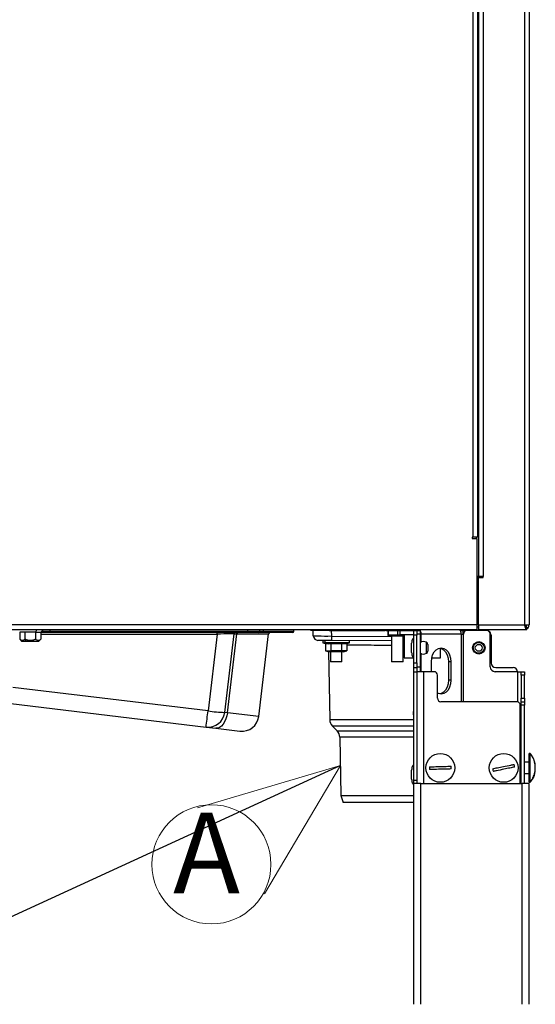
# Paper-space layout 'Sheet2' of a CAD drawing. Units: millimetres. Extents: x 0 to 384, y 0 to 276.
# Drawn here: x 211 to 234, y 93 to 136 of the extents above; entities that cross this region are included whole.
import ezdxf

# ---------------------------------------------------------------- set-up
doc = ezdxf.new("R2010")
doc.units = ezdxf.units.MM
doc.styles.add('SLDTEXTSTYLE0', font='TXT', dxfattribs={"width": 0.75})
doc.dimstyles.new('SLDDIMSTYLE4', dxfattribs={"dimtxt": 0.18, "dimasz": 3.302, "dimexe": 0, "dimexo": 0.0625, "dimgap": 0, "dimtad": 0, "dimtih": 1, "dimtoh": 1, "dimdec": 0, "dimrnd": 1e-09, "dimzin": 0, "dimdsep": 46, "dimtxsty": 'Standard', "dimblk1": 'NONE', "dimblk2": 'NONE', "dimsah": 1, "dimcen": 0.09, "dimadec": 0, "dimazin": 0, "dimtfac": 3.302, "dimtdec": 0, "dimtofl": 0, "dimtmove": 0, "dimatfit": 3, "dimldrblk": 'NONE', "dimfxl": 0, "dimfrac": 2, "dimtolj": 1, "dimtzin": 0, "dimarcsym": 0})

# ---------------------------------------------------------------- blocks, each defined once
blk = doc.blocks.new('SW_NOTE_0_26')
at = {"color": 0, "linetype": 'Continuous', "lineweight": 0}
for q in [(218.872, 101.524), (221.78, 97.792)]:
    blk.add_line((225.077, 103.36), q, dxfattribs=at)
blk.add_circle((219.482, 99.076), 2.583, dxfattribs=at)
at = {"color": 0, "linetype": 'Continuous', "lineweight": 0, "insert": (217.818, 101.319), "char_height": 3.5, "attachment_point": 1, "style": 'SLDTEXTSTYLE0'}
blk.add_mtext('A', dxfattribs=at)
blk = doc.blocks.new('_None')

psp = doc.layouts.new('Sheet2')

# ---------------------------------------------------------------- linework, layer by layer
at = {"color": 8, "linetype": 'Continuous', "lineweight": 25}
for p, q in [((230.847, 113.258), (230.847, 178.358)), ((231.272, 178.358), (231.272, 111.558)), ((233.072, 178.358), (233.072, 109.458)), ((230.972, 113.258), (230.972, 113.208)), ((231.072, 111.308), (230.997, 111.308)), ((231.072, 109.558), (230.997, 109.558)), ((212.084, 109.061), (219.735, 109.061)), ((212.471, 109.258), (212.469, 109.186)), ((220.583, 109.063), (221.963, 109.067)), ((221.066, 109.186), (221.068, 109.258)), ((221.725, 109.258), (221.723, 109.186)), ((221.723, 109.186), (223.066, 109.186)), ((224.597, 109.258), (224.597, 109.208)), ((224.682, 109.208), (224.69, 108.976)), ((224.69, 108.976), (227.297, 108.953)), ((227.065, 109.258), (227.065, 109.208)), ((227.797, 108.953), (227.853, 108.954)), ((228.373, 109.208), (228.373, 109.258)), ((228.586, 108.708), (228.586, 109.058)), ((230.318, 109.058), (230.318, 106.128)), ((230.406, 109.058), (230.411, 109.208)), ((230.424, 106.128), (230.424, 109.058)), ((230.497, 109.208), (230.497, 109.258)), ((227.853, 108.565), (227.797, 108.564)), ((228.82, 108.463), (228.82, 108.701)), ((228.82, 108.226), (228.82, 108.463)), ((228.586, 107.428), (228.586, 108.219)), ((228.692, 107.428), (228.692, 102.583)), ((232.775, 106.124), (232.775, 107.428)), ((221.534, 105.489), (220.174, 105.652)), ((224.615, 105.349), (228.272, 105.349)), ((228.272, 105.073), (224.732, 105.073)), ((224.939, 104.866), (228.272, 104.866)), ((228.272, 104.59), (225.056, 104.59)), ((232.915, 102.898), (232.915, 103.618)), ((228.252, 102.591), (228.252, 102.563))]:
    psp.add_line(p, q, dxfattribs=at)
at = {"color": 7, "linetype": 'Continuous', "lineweight": 25}
for p, q in [((231.047, 113.258), (231.047, 178.358)), ((231.072, 178.358), (231.072, 111.558)), ((233.272, 178.358), (233.272, 109.458)), ((230.797, 113.258), (230.797, 113.208)), ((230.847, 113.258), (230.797, 113.258)), ((230.797, 113.208), (230.997, 113.208)), ((231.047, 113.258), (230.847, 113.258)), ((230.997, 113.208), (230.997, 109.458)), ((231.072, 111.558), (230.997, 111.558)), ((231.072, 111.508), (230.997, 111.508)), ((231.272, 111.558), (231.072, 111.558)), ((231.072, 109.458), (231.072, 111.508)), ((231.072, 111.508), (231.272, 111.508)), ((231.197, 111.508), (231.197, 111.558)), ((231.272, 111.508), (231.272, 111.558)), ((230.997, 109.458), (152.047, 109.458)), ((230.997, 109.458), (230.997, 109.258)), ((231.072, 109.358), (230.997, 109.358)), ((231.072, 109.458), (231.072, 109.258)), ((231.072, 109.458), (233.072, 109.458)), ((233.072, 109.458), (233.272, 109.458)), ((233.172, 109.258), (233.172, 109.358)), ((152.047, 109.258), (230.997, 109.258)), ((211.391, 109.138), (211.16, 109.138)), ((211.16, 109.138), (211.16, 108.838)), ((211.391, 109.138), (211.391, 108.838)), ((211.853, 109.138), (211.391, 109.138)), ((211.909, 109.258), (211.853, 109.138)), ((211.853, 109.138), (211.853, 108.838)), ((211.853, 109.138), (212.084, 109.138)), ((212.084, 109.138), (212.197, 109.258)), ((212.084, 109.138), (212.084, 108.838)), ((212.469, 109.128), (212.084, 109.128)), ((212.469, 109.186), (212.469, 109.128)), ((212.469, 109.186), (221.066, 109.186)), ((221.066, 109.128), (212.469, 109.128)), ((219.735, 109.061), (219.335, 105.727)), ((219.735, 109.061), (219.735, 109.128)), ((220.06, 105.666), (220.468, 109.067)), ((220.174, 105.652), (220.583, 109.063)), ((220.468, 109.067), (220.583, 109.063)), ((221.066, 109.186), (221.066, 109.128)), ((221.506, 109.128), (221.066, 109.128)), ((221.534, 105.489), (221.963, 109.067)), ((221.568, 109.258), (221.566, 109.186)), ((223.006, 109.128), (221.682, 109.128)), ((223.066, 109.186), (223.068, 109.258)), ((223.797, 109.208), (223.797, 109.258)), ((224.597, 109.208), (223.797, 109.208)), ((223.905, 108.981), (223.897, 109.208)), ((224.597, 109.208), (227.021, 109.208)), ((227.021, 109.258), (227.021, 109.208)), ((227.065, 109.208), (227.021, 109.208)), ((227.065, 109.208), (228.272, 109.208)), ((227.143, 109.208), (227.143, 109.012)), ((227.147, 108.995), (227.143, 109.012)), ((227.146, 108.995), (227.247, 108.968)), ((227.151, 109.012), (227.147, 108.995)), ((227.247, 108.968), (227.147, 108.995)), ((227.151, 109.208), (227.151, 109.012)), ((227.555, 109.012), (227.151, 109.012)), ((227.847, 108.968), (227.247, 108.968)), ((227.297, 108.968), (227.297, 107.858)), ((227.555, 109.208), (227.555, 109.012)), ((227.638, 109.012), (227.555, 109.012)), ((227.659, 109.208), (227.659, 109.028)), ((228.272, 109.028), (227.659, 109.028)), ((227.797, 107.858), (227.797, 108.968)), ((227.847, 108.968), (227.853, 108.97)), ((227.853, 109.028), (227.853, 108.028)), ((228.272, 108.863), (228.252, 108.863)), ((228.272, 109.208), (228.392, 109.208)), ((228.272, 109.008), (228.272, 109.208)), ((228.392, 109.008), (228.272, 109.008)), ((228.272, 107.808), (228.272, 109.008)), ((228.392, 109.208), (228.542, 109.208)), ((228.392, 109.186), (228.392, 109.208)), ((228.392, 109.186), (228.392, 109.008)), ((228.542, 109.058), (228.392, 109.058)), ((228.392, 107.808), (228.392, 109.008)), ((228.542, 109.208), (228.542, 109.058)), ((228.542, 109.058), (228.542, 107.638)), ((228.542, 109.058), (228.586, 109.058)), ((230.318, 109.058), (228.586, 109.058)), ((230.29, 109.208), (230.497, 109.208)), ((230.318, 109.058), (230.424, 109.058)), ((230.574, 109.208), (230.497, 109.208)), ((231.435, 109.208), (230.574, 109.208)), ((231.072, 109.258), (233.172, 109.258)), ((231.297, 109.258), (231.297, 109.208)), ((231.585, 107.638), (231.585, 109.058)), ((231.622, 109.008), (231.622, 107.808)), ((211.16, 108.839), (211.26, 108.738)), ((211.441, 108.738), (211.26, 108.738)), ((211.441, 108.738), (211.391, 108.838)), ((211.984, 108.738), (211.441, 108.738)), ((211.984, 108.738), (212.084, 108.839)), ((224.692, 108.783), (224.103, 108.788)), ((224.32, 108.784), (224.32, 108.684)), ((224.32, 108.784), (224.402, 108.784)), ((224.32, 108.684), (224.433, 108.654)), ((224.32, 108.684), (224.402, 108.684)), ((224.388, 108.784), (224.36, 108.786)), ((224.402, 108.784), (224.402, 108.684)), ((224.612, 108.784), (224.402, 108.784)), ((224.402, 108.684), (224.552, 108.637)), ((225.47, 108.684), (224.402, 108.684)), ((224.433, 108.654), (224.433, 108.337)), ((224.433, 108.654), (224.552, 108.637)), ((224.552, 108.637), (224.671, 108.654)), ((224.671, 108.654), (225.133, 108.654)), ((224.671, 108.654), (224.671, 108.337)), ((227.297, 108.76), (224.692, 108.783)), ((225.133, 108.654), (225.357, 108.654)), ((225.133, 108.654), (225.133, 108.337)), ((225.357, 108.654), (225.357, 108.337)), ((225.359, 108.654), (225.47, 108.684)), ((225.47, 108.684), (225.47, 108.776)), ((227.853, 108.761), (227.797, 108.76)), ((228.872, 108.614), (228.872, 108.463)), ((228.872, 108.463), (228.872, 108.313)), ((229.425, 108.028), (229.425, 108.448)), ((224.432, 108.338), (224.595, 108.294)), ((224.552, 108.321), (224.433, 108.337)), ((224.671, 108.337), (224.552, 108.321)), ((224.638, 108.294), (224.552, 108.321)), ((224.563, 108.302), (224.615, 105.349)), ((224.638, 108.294), (224.595, 108.294)), ((225.195, 108.294), (224.638, 108.294)), ((224.645, 108.294), (224.645, 107.858)), ((225.133, 108.337), (224.671, 108.337)), ((225.357, 108.337), (225.133, 108.337)), ((225.145, 107.858), (225.145, 108.294)), ((225.195, 108.294), (225.358, 108.338)), ((227.853, 108.028), (227.917, 108.028)), ((227.917, 108.028), (228.272, 108.028)), ((228.252, 108.063), (228.272, 108.063)), ((229.045, 108.028), (229.425, 108.028)), ((225.145, 107.858), (224.645, 107.858)), ((227.797, 107.858), (227.297, 107.858)), ((228.272, 107.808), (228.392, 107.808)), ((228.272, 107.608), (228.272, 107.808)), ((228.272, 107.608), (228.392, 107.608)), ((228.272, 107.408), (228.272, 107.608)), ((228.392, 107.808), (228.392, 107.608)), ((228.392, 107.638), (228.542, 107.638)), ((228.392, 107.608), (228.392, 107.428)), ((228.542, 107.638), (228.542, 107.428)), ((229.028, 107.428), (229.028, 107.858)), ((229.876, 107.858), (229.77, 107.858)), ((229.77, 107.858), (229.77, 107.058)), ((229.876, 107.858), (229.876, 107.058)), ((231.822, 107.608), (232.572, 107.608)), ((228.392, 107.408), (228.272, 107.408)), ((228.272, 102.733), (228.272, 107.408)), ((228.392, 107.428), (228.392, 102.703)), ((228.692, 107.428), (228.392, 107.428)), ((229.142, 107.428), (228.692, 107.428)), ((229.292, 106.278), (229.292, 107.278)), ((232.775, 107.428), (231.795, 107.428)), ((232.775, 107.428), (232.925, 107.428)), ((232.925, 107.428), (233.075, 107.428)), ((232.925, 107.278), (232.925, 107.428)), ((233.075, 107.278), (232.925, 107.278)), ((232.925, 107.278), (232.925, 106.278)), ((233.075, 107.428), (233.075, 107.278)), ((233.075, 106.278), (233.075, 107.278)), ((219.335, 105.727), (210.864, 106.743)), ((229.876, 107.058), (229.77, 107.058)), ((210.781, 106.043), (219.248, 105.028)), ((232.739, 106.128), (229.442, 106.128)), ((232.889, 102.583), (232.889, 105.978)), ((232.925, 106.278), (233.075, 106.278)), ((232.925, 106.128), (232.925, 106.278)), ((232.925, 106.128), (233.075, 106.128)), ((232.925, 105.978), (232.925, 106.128)), ((233.075, 105.978), (232.925, 105.978)), ((232.925, 102.583), (232.925, 105.978)), ((233.075, 106.278), (233.075, 106.128)), ((233.075, 106.128), (233.075, 105.978)), ((233.075, 102.583), (233.075, 105.978)), ((220.174, 105.652), (220.06, 105.666)), ((228.232, 105.708), (228.232, 105.558)), ((228.232, 105.708), (228.272, 105.708)), ((228.232, 105.558), (228.272, 105.558)), ((219.248, 105.028), (219.671, 104.977)), ((224.732, 105.073), (224.939, 104.866)), ((219.671, 104.977), (220.722, 104.851)), ((225.056, 104.59), (225.1, 102.058)), ((233.322, 103.883), (233.272, 103.883)), ((233.272, 103.295), (233.272, 103.883)), ((233.322, 103.295), (233.322, 103.883)), ((233.422, 103.731), (233.422, 103.732)), ((228.272, 103.363), (228.252, 103.363)), ((232.915, 103.618), (232.889, 103.618)), ((233.272, 103.508), (233.075, 103.508)), ((233.539, 103.326), (233.534, 103.377)), ((232.889, 102.898), (232.915, 102.898)), ((233.075, 103.008), (233.272, 103.008)), ((233.272, 102.633), (233.272, 103.295)), ((233.322, 102.633), (233.322, 103.295)), ((228.252, 102.563), (228.272, 102.563)), ((228.272, 102.733), (228.392, 102.733)), ((228.272, 102.583), (228.272, 102.733)), ((228.272, 93.008), (228.272, 102.583)), ((228.572, 102.583), (228.272, 102.583)), ((228.392, 102.703), (228.392, 102.583)), ((228.572, 93.008), (228.572, 102.583)), ((228.572, 102.583), (232.972, 102.583)), ((232.972, 93.008), (232.972, 102.583)), ((233.272, 102.583), (232.972, 102.583)), ((233.272, 102.633), (233.322, 102.633)), ((233.272, 93.008), (233.272, 102.583)), ((233.422, 102.792), (233.422, 102.784)), ((225.1, 102.058), (225.205, 101.758)), ((225.1, 102.058), (227.547, 102.058)), ((227.547, 102.058), (228.272, 102.058)), ((228.272, 101.758), (225.205, 101.758))]:
    psp.add_line(p, q, dxfattribs=at)
at = {"color": 7, "linetype": 'Continuous', "lineweight": 25, "flags": 128}
for points in [[(220.583, 109.063), (220.584, 109.076), (220.587, 109.088), (220.591, 109.1), (220.596, 109.109), (220.602, 109.117), (220.608, 109.123), (220.615, 109.127), (220.623, 109.128)], [(229.028, 107.858), (229.042, 108.014), (229.084, 108.158), (229.152, 108.283), (229.24, 108.378), (229.342, 108.438), (229.452, 108.458), (229.562, 108.438), (229.664, 108.378), (229.752, 108.283), (229.819, 108.158), (229.862, 108.014), (229.876, 107.858)], [(229.399, 108.454), (229.456, 108.438), (229.558, 108.378), (229.646, 108.283), (229.713, 108.158), (229.756, 108.014), (229.77, 107.858)], [(229.876, 107.058), (229.862, 106.903), (229.819, 106.758), (229.752, 106.634), (229.664, 106.539), (229.562, 106.479), (229.452, 106.458), (229.342, 106.479), (229.292, 106.503)], [(229.77, 107.058), (229.756, 106.903), (229.713, 106.758), (229.646, 106.634), (229.558, 106.539), (229.456, 106.479), (229.399, 106.463)], [(220.174, 105.652), (220.149, 105.512), (220.109, 105.379), (220.056, 105.258), (219.991, 105.154), (219.917, 105.072), (219.837, 105.013), (219.754, 104.982), (219.671, 104.977)], [(233.451, 103.674), (233.428, 103.72), (233.422, 103.732)], [(233.528, 103.095), (233.531, 103.115), (233.539, 103.191)]]:
    psp.add_lwpolyline(points, dxfattribs=at)
at = {"color": 7, "linetype": 'Continuous', "lineweight": 25}
for centre, radius in [((231.086, 108.463), 0.27), ((231.086, 108.463), 0.238), ((231.086, 108.463), 0.15), ((229.416, 103.258), 0.625), ((232.166, 103.258), 0.625)]:
    psp.add_circle(centre, radius, dxfattribs=at)
for centre, radius, start, end in [((233.072, 109.458), 0.1, 306.7607, 0), ((233.072, 109.458), 0.2, 300, 0), ((220.537, 109.058), 0.07, 90, 173.1614), ((221.506, 109.188), 0.06, 270, 358), ((221.671, 109.18), 0.0526, 282.1597, 7.1276), ((222.032, 109.058), 0.07, 90, 175.5079), ((223.006, 109.188), 0.06, 270, 358), ((224.105, 108.988), 0.2, 182, 269.5), ((227.472, 108.905), 2.782, 178.5294, 182.5054), ((228.21, 109.064), 0.376, 359.1147, 31.1141), ((229.942, 109.064), 0.376, 359.1147, 31.1141), ((230.574, 109.058), 0.15, 90, 180), ((231.435, 109.058), 0.15, 0, 90), ((231.422, 109.008), 0.2, 0, 62.5548), ((228.697, 108.48), 0.254, 60.8036, 127.6501), ((228.772, 108.614), 0.1, 0, 60.8036), ((228.697, 108.447), 0.254, 232.3499, 299.1964), ((228.772, 108.313), 0.1, 299.1964, 0), ((231.795, 107.638), 0.21, 180, 270), ((231.822, 107.808), 0.2, 180, 270), ((232.572, 107.408), 0.2, 5.7392, 90), ((229.142, 107.278), 0.15, 0, 90), ((229.442, 106.278), 0.15, 180, 270), ((232.739, 105.978), 0.15, 0, 90), ((177.757, 110.54), 41.856, 352.4324, 353.3971), ((219.335, 105.753), 0.73, 263.1614, 353.1614), ((220.141, 110.925), 5.259, 261.1889, 269.1195), ((220.809, 105.576), 0.73, 263.1614, 353.1614), ((225.015, 105.356), 0.4, 181, 225), ((224.656, 104.583), 0.4, 1, 45), ((232.542, 103.257), 1, 28.3577, 38.7395), ((229.416, 103.258), 0.474, 174.302, 188.8403), ((229.416, 103.258), 0.474, 354.302, 8.8403), ((232.166, 103.258), 0.474, 4.302, 18.8403), ((232.915, 103.628), 0.01, 270, 0), ((232.542, 103.257), 1, 8.8686, 18.513), ((232.166, 103.258), 0.474, 184.302, 198.8403), ((232.915, 102.888), 0.01, 0, 90), ((232.542, 103.259), 1, 331.9517, 350.5422), ((232.542, 103.259), 1, 321.2605, 331.9517)]:
    psp.add_arc(centre, radius, start, end, dxfattribs=at)
at = {"color": 8, "linetype": 'Continuous', "lineweight": 25}
psp.add_ellipse((212.47, 109.188), major_axis=(0.5, 0.002), ratio=0.004179, start_param=3.960751, end_param=4.711008, dxfattribs=at)
at = {"color": 7, "linetype": 'Continuous', "lineweight": 25}
for centre, major_axis, ratio, start_param, end_param in [((219.731, 109.058), (0.736, 0.008), 0.003266, 6.282756, 7.849397), ((221.065, 109.188), (0.5, -0.002), 0.004181, 4.713478, 6.283057), ((224.705, 108.983), (0.8, 0.002), 0.00856, 3.141873, 4.694019)]:
    psp.add_ellipse(centre, major_axis=major_axis, ratio=ratio, start_param=start_param, end_param=end_param, dxfattribs=at)
for points, knots in [([(233.172, 109.258), (233.167, 109.258), (233.163, 109.26), (233.155, 109.265), (233.151, 109.268), (233.142, 109.279), (233.138, 109.285), (233.13, 109.299), (233.126, 109.308), (233.118, 109.326), (233.113, 109.336), (233.105, 109.358), (233.101, 109.37), (233.088, 109.406), (233.08, 109.432), (233.072, 109.458)], [0, 0, 0, 0, 0.125, 0.125, 0.25, 0.25, 0.375, 0.375, 0.5, 0.5, 0.625, 0.625, 0.75, 0.75, 1, 1, 1, 1]), ([(233.172, 109.358), (233.163, 109.358), (233.155, 109.361), (233.138, 109.371), (233.13, 109.378), (233.105, 109.406), (233.088, 109.432), (233.072, 109.458)], [0, 0, 0, 0, 0.25, 0.25, 0.5, 0.5, 1, 1, 1, 1]), ([(233.104, 109.411), (233.107, 109.413), (233.124, 109.423), (233.133, 109.443), (233.141, 109.458)], [0, 0, 0, 0, 0.181192, 1, 1, 1, 1]), ([(221.682, 109.128), (221.64, 109.128), (221.557, 109.128), (221.511, 109.128), (221.507, 109.128), (221.506, 109.128)], [0, 0, 0, 0, 0.413175, 0.826352, 1, 1, 1, 1]), ([(221.566, 109.186), (221.567, 109.186), (221.57, 109.186), (221.611, 109.186), (221.677, 109.186), (221.717, 109.186), (221.723, 109.186)], [0, 0, 0, 0, 0.173518, 0.586379, 0.937066, 1, 1, 1, 1]), ([(228.252, 108.863), (228.249, 108.863), (228.244, 108.863), (228.234, 108.859), (228.22, 108.849), (228.206, 108.83), (228.189, 108.792), (228.175, 108.736), (228.173, 108.688), (228.172, 108.663)], [0, 0, 0, 0, 0.031492, 0.065409, 0.145244, 0.247318, 0.373378, 0.678572, 1, 1, 1, 1]), ([(211.391, 108.838), (211.371, 108.821), (211.334, 108.787), (211.275, 108.771), (211.216, 108.787), (211.18, 108.821), (211.16, 108.838)], [0, 0, 0, 0, 0.268714, 0.500042, 0.731337, 1, 1, 1, 1]), ([(211.853, 108.838), (211.813, 108.821), (211.74, 108.787), (211.622, 108.771), (211.504, 108.787), (211.43, 108.821), (211.391, 108.838)], [0, 0, 0, 0, 0.268714, 0.500042, 0.731337, 1, 1, 1, 1]), ([(212.084, 108.838), (212.064, 108.821), (212.027, 108.787), (211.968, 108.771), (211.909, 108.787), (211.872, 108.821), (211.853, 108.838)], [0, 0, 0, 0, 0.268714, 0.500042, 0.731337, 1, 1, 1, 1]), ([(228.172, 108.263), (228.173, 108.239), (228.175, 108.191), (228.189, 108.134), (228.206, 108.097), (228.22, 108.078), (228.234, 108.068), (228.244, 108.064), (228.249, 108.063), (228.252, 108.063)], [0, 0, 0, 0, 0.321428, 0.626622, 0.752682, 0.854756, 0.934591, 0.968508, 1, 1, 1, 1]), ([(233.422, 102.792), (233.453, 102.861), (233.521, 103.01), (233.553, 103.286), (233.514, 103.539), (233.444, 103.685), (233.422, 103.731)], [0, 0, 0, 0, 0.232642, 0.500758, 0.842891, 1, 1, 1, 1]), ([(228.252, 103.363), (228.249, 103.363), (228.244, 103.363), (228.234, 103.359), (228.22, 103.349), (228.206, 103.33), (228.189, 103.292), (228.175, 103.236), (228.173, 103.188), (228.172, 103.163)], [0, 0, 0, 0, 0.031492, 0.065409, 0.145244, 0.247318, 0.373378, 0.678572, 1, 1, 1, 1]), ([(228.944, 103.305), (229.013, 103.307), (229.163, 103.311), (229.439, 103.319), (229.691, 103.326), (229.838, 103.33), (229.885, 103.331)], [0, 0, 0, 0, 0.232642, 0.500758, 0.842891, 1, 1, 1, 1]), ([(231.693, 103.223), (231.761, 103.237), (231.907, 103.267), (232.178, 103.322), (232.426, 103.373), (232.569, 103.402), (232.615, 103.411)], [0, 0, 0, 0, 0.232642, 0.500758, 0.842891, 1, 1, 1, 1]), ([(229.888, 103.211), (229.819, 103.209), (229.669, 103.205), (229.393, 103.198), (229.141, 103.191), (228.994, 103.187), (228.947, 103.185)], [0, 0, 0, 0, 0.232642, 0.500758, 0.842891, 1, 1, 1, 1]), ([(232.639, 103.294), (232.571, 103.28), (232.425, 103.25), (232.154, 103.195), (231.907, 103.144), (231.763, 103.114), (231.717, 103.105)], [0, 0, 0, 0, 0.232642, 0.500758, 0.842891, 1, 1, 1, 1]), ([(233.49, 102.965), (233.488, 102.952), (233.479, 102.888), (233.447, 102.83), (233.422, 102.785)], [0, 0, 0, 0, 0.2079313, 1, 1, 1, 1]), ([(228.172, 102.763), (228.173, 102.739), (228.175, 102.691), (228.189, 102.634), (228.206, 102.597), (228.22, 102.578), (228.234, 102.568), (228.244, 102.564), (228.249, 102.563), (228.252, 102.563)], [0, 0, 0, 0, 0.321428, 0.626622, 0.752682, 0.854756, 0.934591, 0.968508, 1, 1, 1, 1])]:
    psp.add_open_spline(points, degree=3, knots=knots, dxfattribs=at)
at = {"color": 8, "linetype": 'Continuous', "lineweight": 25}
for points in [[(228.252, 108.863), (228.252, 108.857), (228.252, 108.845), (228.252, 108.753), (228.252, 108.621), (228.252, 108.516), (228.252, 108.463)], [(228.252, 108.463), (228.252, 108.411), (228.252, 108.306), (228.252, 108.174), (228.252, 108.081), (228.252, 108.069), (228.252, 108.063)], [(228.252, 103.363), (228.252, 103.357), (228.252, 103.345), (228.252, 103.253), (228.252, 103.121), (228.252, 103.016), (228.252, 102.963)]]:
    psp.add_open_spline(points, degree=3, dxfattribs=at)
for points, knots in [([(227.297, 108.564), (227.247, 108.565), (227.031, 108.567), (226.654, 108.57), (226.186, 108.574), (225.759, 108.578), (225.481, 108.581), (225.366, 108.582), (225.357, 108.582)], [0, 0, 0, 0, 0.068082, 0.292823, 0.524082, 0.748823, 0.980082, 1, 1, 1, 1]), ([(228.252, 102.963), (228.252, 102.91), (228.252, 102.826), (228.252, 102.761), (228.252, 102.738)], [0, 0, 0, 0, 0.641814, 1, 1, 1, 1])]:
    psp.add_open_spline(points, degree=3, knots=knots, dxfattribs=at)
at = {"color": 7, "linetype": 'Continuous', "lineweight": 25}
for points in [[(228.172, 108.463), (228.172, 108.489), (228.172, 108.542), (228.172, 108.608), (228.172, 108.654), (228.172, 108.66), (228.172, 108.663)], [(228.172, 108.263), (228.172, 108.266), (228.172, 108.272), (228.172, 108.319), (228.172, 108.385), (228.172, 108.437), (228.172, 108.463)], [(228.172, 102.963), (228.172, 102.989), (228.172, 103.042), (228.172, 103.108), (228.172, 103.154), (228.172, 103.16), (228.172, 103.163)], [(228.172, 102.763), (228.172, 102.766), (228.172, 102.772), (228.172, 102.819), (228.172, 102.885), (228.172, 102.937), (228.172, 102.963)]]:
    psp.add_open_spline(points, degree=3, dxfattribs=at)

# ---------------------------------------------------------------- block references
at = {"color": 7, "linetype": 'Continuous', "lineweight": 0}
psp.add_blockref('SW_NOTE_0_26', (0, 0), dxfattribs=at)

# ---------------------------------------------------------------- leaders
at = {"color": 7, "linetype": 'Continuous', "lineweight": 0, "has_arrowhead": 0}
psp.add_leader([(225.077, 103.36), (0, 0)], dimstyle='SLDDIMSTYLE4', dxfattribs=at)

doc.saveas('drawing.dxf')
